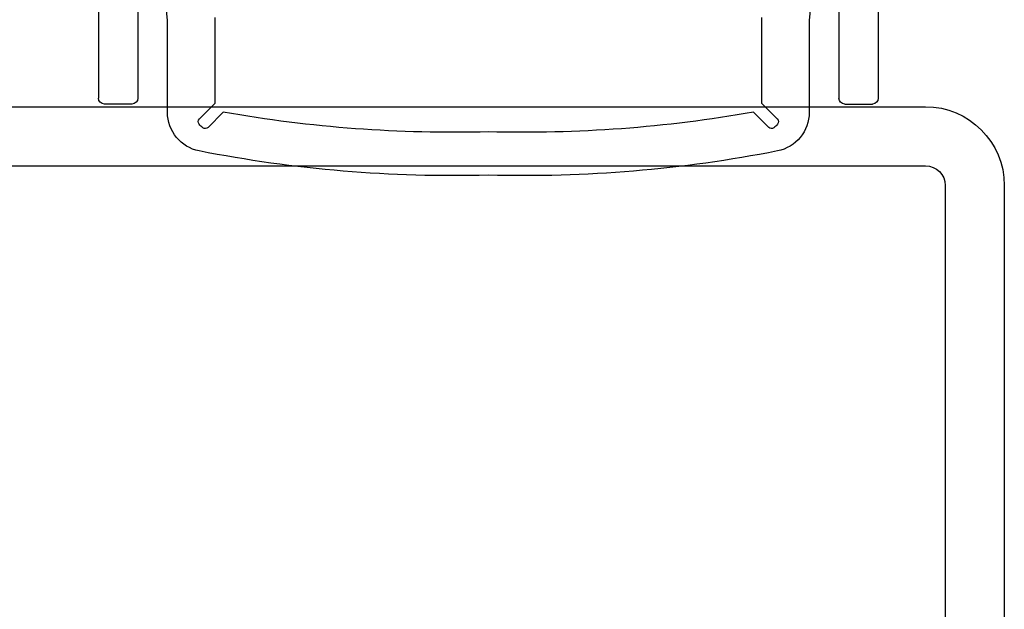
# Model space of a CAD drawing. Extents: x -8837 to 21691, y 18192 to 23840.
# Drawn here: x 914 to 939, y 18331 to 18346 of the extents above; entities that cross this region are included whole.
import ezdxf

# ---------------------------------------------------------------- set-up
doc = ezdxf.new("R2010")
doc.units = 0
doc.header["$MEASUREMENT"] = 0
doc.layers.get('0').update_dxf_attribs({"linetype": 'CONTINUOUS'})

# ---------------------------------------------------------------- blocks, each defined once
blk = doc.blocks.new('RUU_50X30X1_44_5RST', base_point=(-66.5, -30.4))
at = {"color": 2, "linetype": 'CONTINUOUS'}
for p, q in [((-18.5, -0.4), (-64.5, -0.4)), ((-18.5, -1.9), (-64.5, -1.9)), ((-66.5, -2.4), (-66.5, -28.4)), ((-65, -2.4), (-65, -28.4))]:
    blk.add_line(p, q, dxfattribs=at)
for radius in [2, 0.5]:
    blk.add_arc((-64.5, -2.4), radius, 90, 180, dxfattribs=at)
blk = doc.blocks.new('BOTTOM_GASKET', base_point=(479.301033, -570.331791))
at = {"color": 7, "linetype": 'CONTINUOUS'}
for p, q in [((479.301033, -549.21401), (479.301033, -568.36401)), ((499.101033, -549.21401), (499.101033, -568.36401)), ((480.301033, -549.51401), (480.301033, -568.36401)), ((498.101032, -549.51401), (498.101032, -568.36401)), ((480.701032, -563.013119), (481.054168, -566.382093)), ((497.347897, -566.382093), (497.701033, -563.013119)), ((481.054168, -566.382093), (481.054168, -568.724022)), ((482.254168, -568.502215), (482.254168, -566.319372)), ((496.147897, -566.319372), (496.147897, -568.502215)), ((497.347897, -568.724022), (497.347897, -566.382093)), ((480.151032, -568.514009), (479.451032, -568.514009)), ((481.865293, -568.891091), (482.254168, -568.502215)), ((482.471325, -568.719371), (482.08245, -569.108247)), ((496.319615, -569.108247), (495.93074, -568.719371)), ((496.147897, -568.502215), (496.536772, -568.891091)), ((498.251033, -568.514009), (498.951033, -568.514009))]:
    blk.add_line(p, q, dxfattribs=at)
for centre, radius, start, end in [((479.451033, -568.36401), 0.15, 180, 270), ((480.151033, -568.36401), 0.15, 270, 0), ((498.251033, -568.36401), 0.15, 180, 270), ((498.951033, -568.36401), 0.15, 270, 0), ((482.054168, -568.724022), 1, 180, 258.869314), ((488.291528, -535.921814), 33.309977, 259.937141, 271.564614), ((490.110538, -535.921814), 33.309977, 268.435386, 280.062859), ((496.347897, -568.724022), 1, 281.130686, 0), ((481.936004, -568.961801), 0.1, 135, 217.305938), ((496.466062, -568.961801), 0.1, 322.694062, 45), ((482.254168, -568.719372), 0.5, 217.305938, 232.694062), ((482.01174, -569.037536), 0.1, 232.694062, 315), ((496.390326, -569.037536), 0.1, 225, 307.305938), ((496.147897, -568.719372), 0.5, 307.305938, 322.694062), ((488.291528, -537.021814), 33.309977, 258.869314, 271.564614), ((490.110538, -537.021814), 33.309977, 268.435386, 281.130686)]:
    blk.add_arc(centre, radius, start, end, dxfattribs=at)

msp = doc.modelspace()

# ---------------------------------------------------------------- block references
at = {"color": 0, "xscale": -1}
for name, p in [('BOTTOM_GASKET', (935.81682, 18341.72244)), ('RUU_50X30X1_44_5RST', (939.01682, 18313.47244))]:
    msp.add_blockref(name, p, dxfattribs=at)

doc.saveas('drawing.dxf')
